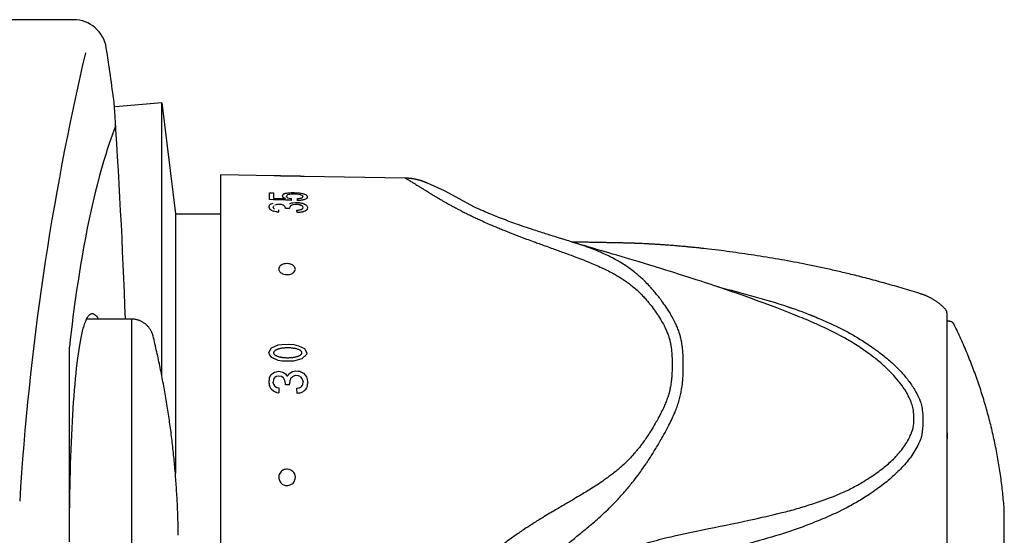
# Model space of a CAD drawing. Units: millimetres. Extents: x 7 to 203, y 5 to 291.
# Drawn here: x 126 to 155, y 194 to 210 of the extents above; entities that cross this region are included whole.
import ezdxf

# ---------------------------------------------------------------- set-up
doc = ezdxf.new("R2010")
doc.units = ezdxf.units.MM
for name, color, linetype in [('MDS_Layer_11', 7, 'Continuous'), ('MDS_Layer_14', 7, 'Continuous'), ('MDS_Layer_5', 7, 'Continuous'), ('MDS_Layer_6', 7, 'Continuous')]:
    doc.layers.add(name, color=color, linetype=linetype)

msp = doc.modelspace()

# ---------------------------------------------------------------- linework, layer by layer
at = {"layer": 'MDS_Layer_11', "color": 7, "linetype": 'Continuous'}
for p, q in [((133.4861, 204.8473), (131.8701, 204.8755)), ((131.8701, 204.8755), (131.8701, 182.5422)), ((137.4206, 204.7787), (134.3861, 204.8316)), ((137.8462, 204.7157), (137.8484, 204.7151)), ((137.8512, 204.7143), (137.8515, 204.7142)), ((137.8515, 204.7142), (137.852, 204.7141)), ((137.8527, 204.7139), (137.8527, 204.7139)), ((137.8538, 204.7136), (137.8538, 204.7135)), ((137.8552, 204.7131), (137.8552, 204.7131)), ((137.8569, 204.7126), (137.8569, 204.7126)), ((137.859, 204.712), (137.859, 204.712)), ((137.8614, 204.7113), (137.8615, 204.7113)), ((137.8643, 204.7105), (137.8643, 204.7105)), ((137.8675, 204.7095), (137.8675, 204.7095)), ((137.8705, 204.7086), (137.8705, 204.7086)), ((137.8738, 204.7076), (137.8739, 204.7076)), ((137.8775, 204.7065), (137.8775, 204.7065)), ((137.9012, 204.6992), (137.9012, 204.6992)), ((137.9051, 204.6979), (137.9051, 204.6979)), ((137.9092, 204.6966), (137.9092, 204.6966)), ((137.9135, 204.6952), (137.9136, 204.6952)), ((137.9181, 204.6937), (137.9181, 204.6937)), ((137.9228, 204.6922), (137.9228, 204.6922)), ((137.9278, 204.6905), (137.9278, 204.6905)), ((137.9331, 204.6887), (137.9331, 204.6887)), ((137.9387, 204.6868), (137.9388, 204.6868)), ((133.8591, 204.2098), (133.8509, 204.2382)), ((133.8528, 204.241), (133.8591, 204.2503)), ((133.8591, 204.2098), (133.8861, 204.1871)), ((133.8623, 204.2551), (133.8782, 204.2783)), ((133.8861, 204.1871), (133.9302, 204.1754)), ((134.3472, 204.3139), (134.3472, 204.3112)), ((133.3376, 203.9691), (133.3376, 203.9696)), ((133.3854, 204.0045), (133.3854, 204.0045)), ((133.395, 204.0115), (133.395, 204.0116)), ((133.8235, 204.1206), (133.8235, 204.1207)), ((133.9196, 204.1153), (133.9196, 204.1178)), ((133.9302, 204.1754), (133.9756, 204.1715)), ((133.9756, 204.1715), (134.0018, 204.1659)), ((133.991, 204.1156), (134.0018, 204.1153)), ((134.0018, 204.1182), (134.0018, 204.1659)), ((134.0456, 204.0375), (134.0456, 204.0411)), ((134.1267, 203.9879), (134.1267, 203.9885)), ((134.2356, 203.9787), (134.2356, 203.9792)), ((133.3386, 203.8596), (133.3386, 203.8593)), ((133.4544, 203.7878), (133.4653, 203.7834)), ((133.4653, 203.7834), (133.4653, 203.7832)), ((133.4967, 203.7832), (133.4967, 203.7834)), ((133.4979, 203.7747), (133.4979, 203.7764)), ((133.5039, 203.7832), (133.5039, 203.7834)), ((133.505, 203.7747), (133.505, 203.7748)), ((133.5459, 203.7637), (133.5459, 203.7661)), ((133.5586, 203.7633), (133.5586, 203.7653)), ((133.5594, 203.7652), (133.623, 203.7613)), ((133.623, 203.7613), (133.622, 203.8302)), ((133.8561, 203.8678), (133.8561, 203.8682)), ((133.8808, 203.8674), (133.8808, 203.8682)), ((133.8954, 203.8672), (133.8954, 203.8678)), ((133.9317, 203.8667), (133.9317, 203.8674)), ((133.9443, 203.8667), (133.9443, 203.8672)), ((133.9447, 203.8667), (133.9447, 203.8672)), ((133.9466, 203.8665), (133.9468, 203.8792)), ((134.2119, 203.8173), (134.2119, 203.8201)), ((134.2129, 203.7452), (134.2129, 203.7459)), ((142.421, 202.8649), (142.8, 202.7502)), ((153.7035, 186.6999), (153.7035, 200.718)), ((153.7666, 200.4755), (153.7035, 200.4755)), ((133.7152, 199.7805), (133.9257, 199.7844)), ((133.9257, 199.7844), (134.0733, 199.7749)), ((134.0733, 199.7749), (134.2162, 199.742)), ((133.3854, 198.8619), (133.3854, 198.8619)), ((133.395, 198.8787), (133.395, 198.8788)), ((133.4525, 198.9194), (133.4525, 198.9192)), ((133.8184, 198.8936), (133.8594, 198.8348)), ((133.911, 198.883), (133.8962, 198.838)), ((133.9447, 198.9078), (133.9447, 198.9081)), ((133.8561, 198.5652), (133.8561, 198.5653)), ((133.8594, 198.8348), (133.8962, 198.838)), ((133.8808, 198.5652), (133.8808, 198.5653)), ((133.8954, 198.5651), (133.8954, 198.5653)), ((133.9466, 198.565), (133.9468, 198.5929)), ((134.2536, 198.8182), (134.2809, 198.8049)), ((133.3386, 198.5332), (133.3386, 198.5326)), ((133.5586, 198.3327), (133.5586, 198.3361)), ((133.5594, 198.3359), (133.623, 198.3294)), ((134.2129, 198.3097), (134.2129, 198.3121)), ((153.7035, 197.1268), (153.7035, 196.9398)), ((142.7758, 195.2993), (142.7574, 195.2882)), ((155.4254, 192.6375), (155.4254, 194.7803))]:
    msp.add_line(p, q, dxfattribs=at)
for points in [[(137.8515, 204.7142), (137.8514, 204.7142), (137.8512, 204.7143), (137.8501, 204.7146), (137.8484, 204.7151), (137.8462, 204.7157), (137.8435, 204.7165), (137.8403, 204.7174), (137.8365, 204.7184), (137.833, 204.7194), (137.8291, 204.7205), (137.825, 204.7216), (137.8206, 204.7228), (137.8159, 204.724), (137.8037, 204.7272), (137.7908, 204.7304), (137.7822, 204.7325), (137.7738, 204.7345), (137.7698, 204.7354)], [(138.6051, 204.3975), (138.0908, 204.6271), (138.0802, 204.6317), (138.0695, 204.6363), (138.0587, 204.6409), (138.0478, 204.6455), (138.0389, 204.6491), (138.0296, 204.6529), (138.0199, 204.6568), (138.0097, 204.6608), (137.999, 204.6649), (137.9878, 204.6692), (137.979, 204.6724), (137.9699, 204.6758), (137.9605, 204.6792), (137.9507, 204.6826), (137.9446, 204.6848), (137.9387, 204.6868), (137.9331, 204.6887), (137.9278, 204.6905), (137.9228, 204.6922), (137.9181, 204.6937), (137.9135, 204.6952), (137.9092, 204.6966), (137.9051, 204.6979), (137.9012, 204.6992), (137.8968, 204.7006), (137.8926, 204.7019), (137.8887, 204.7031), (137.885, 204.7043), (137.8815, 204.7053), (137.8775, 204.7065), (137.8739, 204.7076), (137.8705, 204.7086), (137.8675, 204.7095), (137.8643, 204.7105), (137.8615, 204.7113), (137.859, 204.712), (137.8569, 204.7126), (137.8552, 204.7131), (137.8538, 204.7135), (137.8527, 204.7139), (137.852, 204.7141), (137.8515, 204.7142)], [(133.991, 204.1156), (133.9559, 204.1167), (133.9424, 204.1171), (133.9196, 204.1178), (133.904, 204.1182), (133.8684, 204.1193), (133.8591, 204.1196), (133.8509, 204.1199), (133.8266, 204.1206), (133.8235, 204.1207), (133.7754, 204.1222), (133.7503, 204.1229), (133.7417, 204.1232), (133.4647, 204.1316), (133.3376, 204.1355), (133.3376, 204.2524), (133.3376, 204.3377), (133.4647, 204.3356), (133.4647, 204.2503), (133.4647, 204.18), (133.7417, 204.1719), (133.7503, 204.1716), (133.7754, 204.1709), (133.8235, 204.1695)], [(133.8235, 204.3213), (133.8266, 204.3226), (133.8509, 204.3265)], [(133.8509, 204.3265), (133.8591, 204.3278), (133.8684, 204.3293), (133.904, 204.3349), (133.9196, 204.3374), (133.9424, 204.341), (133.9559, 204.3415), (133.991, 204.3427), (134.0018, 204.343), (134.0826, 204.3458), (134.087, 204.3459)], [(134.3327, 204.2505), (134.33, 204.2548), (134.2897, 204.2715), (134.2736, 204.2781), (134.2635, 204.2798), (134.2313, 204.2849), (134.228, 204.2854), (134.1816, 204.2929), (134.0875, 204.2974), (134.0826, 204.2977), (134.0018, 204.296), (133.991, 204.2959), (133.9559, 204.2903), (133.9424, 204.2882), (133.8782, 204.2783)], [(134.087, 204.3459), (134.228, 204.3369), (134.2313, 204.3363), (134.2635, 204.3301)], [(134.4553, 204.164), (134.4482, 204.1607), (134.3738, 204.1267), (134.3611, 204.1245), (134.3472, 204.1221), (134.3327, 204.1196), (134.33, 204.1192), (134.2897, 204.1122), (134.2736, 204.1095), (134.2635, 204.1078), (134.2313, 204.1067), (134.228, 204.1065), (134.1877, 204.1053), (134.1877, 204.165), (134.228, 204.168), (134.2313, 204.1683), (134.2635, 204.1737), (134.2736, 204.1755), (134.2897, 204.1782), (134.33, 204.1974), (134.3327, 204.1986), (134.3472, 204.2262)], [(134.2635, 204.3301), (134.2736, 204.3282), (134.2897, 204.3251), (134.33, 204.3172)], [(134.33, 204.3173), (134.3327, 204.3167), (134.3472, 204.3139)], [(134.3472, 204.3139), (134.3611, 204.3112), (134.3738, 204.3057), (134.4482, 204.2728), (134.4553, 204.2618), (134.4818, 204.2198), (134.4553, 204.164)], [(140.7387, 203.4082), (140.6818, 203.4286), (140.6255, 203.4489), (140.5697, 203.4693), (140.5145, 203.4897), (140.431, 203.5209), (140.3489, 203.552), (140.2872, 203.5757), (140.2264, 203.5994), (140.1645, 203.6238), (140.1037, 203.6481), (140.0461, 203.6715), (139.9897, 203.6946), (139.9294, 203.7197), (139.8723, 203.7439), (139.8164, 203.7679), (139.7614, 203.7918), (139.7014, 203.8183), (139.6425, 203.8446), (139.5908, 203.868), (139.5401, 203.8914), (139.505, 203.9076), (138.6051, 204.3975)], [(133.337, 203.9684), (133.3374, 203.9696), (133.3854, 204.0045), (133.395, 204.0115), (133.4525, 204.0283)], [(133.4626, 203.9468), (133.4626, 203.9464), (133.4527, 203.9109)], [(133.4635, 203.8843), (133.465, 203.8805), (133.4967, 203.8589)], [(133.9466, 203.8665), (133.9339, 203.8667), (133.8972, 203.8672), (133.8823, 203.8674), (133.858, 203.8678), (133.8228, 203.8682), (133.8208, 203.8832), (133.8204, 203.8862), (133.804, 203.9265), (133.7635, 203.9618), (133.7406, 203.969), (133.6993, 203.9821), (133.6256, 203.9878), (133.6211, 203.9883), (133.6197, 203.9882), (133.5562, 203.985), (133.5554, 203.9848), (133.5427, 203.9816), (133.5029, 203.9714)], [(133.9447, 204.0177), (133.9517, 204.0199), (133.9517, 204.0199), (133.9811, 204.0289), (134.009, 204.0375), (134.0456, 204.0411), (134.1213, 204.0488), (134.1258, 204.0485), (134.2085, 204.044), (134.2346, 204.0426), (134.2365, 204.0425), (134.2526, 204.0417), (134.28, 204.0353)], [(134.2536, 203.9751), (134.2375, 203.9787), (134.2356, 203.9792), (134.2094, 203.9851), (134.1267, 203.9885), (134.1223, 203.9879), (134.0465, 203.979), (134.0102, 203.9654), (133.9822, 203.955), (133.9532, 203.9209), (133.9468, 203.8791)], [(134.4716, 203.8383), (134.4525, 203.8208), (134.4186, 203.7895), (134.3714, 203.7736), (134.3523, 203.7672), (134.3438, 203.7643), (134.3352, 203.7613), (134.3301, 203.7597), (134.3073, 203.7563), (134.2842, 203.7529), (134.2569, 203.7488), (134.2409, 203.7464), (134.239, 203.7462), (134.2129, 203.7459), (134.1692, 203.7452), (134.1682, 203.8173), (134.2119, 203.8201), (134.238, 203.8219), (134.2398, 203.822), (134.2558, 203.8258), (134.283, 203.8324), (134.3062, 203.838), (134.3287, 203.8549), (134.3339, 203.8588), (134.3423, 203.8652), (134.3504, 203.9025)], [(134.28, 204.0346), (134.3033, 204.0298), (134.3261, 204.0249), (134.3314, 204.0239), (134.34, 204.022), (134.3486, 204.0202)], [(134.3415, 203.9212), (134.3327, 203.9397), (134.3274, 203.9427), (134.3044, 203.9557), (134.2809, 203.969)], [(134.3486, 204.0195), (134.3678, 204.0151), (134.4156, 203.9884)], [(134.4156, 203.9884), (134.4503, 203.9689), (134.4702, 203.931), (134.4841, 203.9044), (134.4716, 203.8383)], [(133.4544, 203.7878), (133.398, 203.811), (133.3882, 203.8151), (133.339, 203.8593), (133.3386, 203.8596)], [(133.5594, 203.7652), (133.5586, 203.7653), (133.5459, 203.7661), (133.5058, 203.7747), (133.505, 203.7748), (133.4979, 203.7764), (133.4664, 203.7832), (133.4653, 203.7834)], [(142.342, 202.8895), (142.2865, 202.9066), (142.2305, 202.9238), (142.1965, 202.9342), (142.1623, 202.9447), (142.1281, 202.9552), (142.0939, 202.9657), (142.0596, 202.9762), (142.0253, 202.9868), (141.986, 202.9989), (141.9467, 203.011), (141.9075, 203.0231), (141.8685, 203.0352), (141.8347, 203.0457), (141.801, 203.0562), (141.7675, 203.0666), (141.7341, 203.0771), (141.6863, 203.092), (141.6389, 203.107), (141.5919, 203.1219), (141.5454, 203.1367), (141.4957, 203.1526), (141.4462, 203.1686), (141.397, 203.1845), (141.348, 203.2004), (141.2993, 203.2164), (141.2509, 203.2324), (141.1874, 203.2535), (141.1244, 203.2746), (141.0619, 203.2957), (140.9999, 203.3169), (140.9328, 203.34), (140.8663, 203.3631), (140.8022, 203.3856), (140.7386, 203.4082)], [(143.0547, 202.674), (142.949, 202.7056), (142.8, 202.7502)], [(149.2793, 200.6047), (149.2138, 200.6311), (148.9929, 200.7189), (148.89, 200.7594), (148.7884, 200.799), (148.688, 200.8379), (148.589, 200.876), (148.3971, 200.9489), (148.21, 201.019), (148.0311, 201.0851), (147.8568, 201.1486), (147.6901, 201.2086), (147.5276, 201.2664), (147.3721, 201.321), (147.2204, 201.3736), (147.0743, 201.4238), (146.9319, 201.4721), (146.8245, 201.5083), (146.7188, 201.5436), (146.6148, 201.5782), (146.5126, 201.6121), (146.4119, 201.6452), (146.313, 201.6776), (146.1682, 201.7247), (145.9292, 201.8017), (145.6929, 201.8769), (145.4597, 201.9503), (145.2524, 202.0149), (145.0477, 202.078), (144.9958, 202.0939), (144.9444, 202.1096), (144.7757, 202.161), (144.6111, 202.2108), (144.4507, 202.259), (144.3097, 202.3012), (144.172, 202.3423), (144.0375, 202.3823), (143.9061, 202.4213), (143.7778, 202.4593), (143.6525, 202.4964), (143.6494, 202.4974), (143.6478, 202.4978), (143.5361, 202.5309), (143.4257, 202.5636), (143.3167, 202.596), (143.209, 202.628), (143.0547, 202.674)], [(134.0358, 201.9187), (134.0538, 201.9303), (134.0877, 201.9611), (134.1075, 201.9908), (134.116, 202.0128), (134.12, 202.0371), (134.1183, 202.063), (134.1065, 202.0967), (134.094, 202.1165), (134.0763, 202.1364), (134.066, 202.1456), (134.0314, 202.1693), (134.0062, 202.1818), (133.9778, 202.1925), (133.9495, 202.2002), (133.9251, 202.205), (133.8681, 202.2096), (133.8193, 202.2069), (133.7864, 202.2014), (133.7527, 202.1922), (133.7197, 202.179), (133.6827, 202.1573), (133.6526, 202.13), (133.6377, 202.1098), (133.6241, 202.0785), (133.6205, 202.0579), (133.6209, 202.0363), (133.6252, 202.0162), (133.6314, 201.9998), (133.6547, 201.9643), (133.6835, 201.9373), (133.708, 201.9209), (133.7377, 201.9058), (133.7724, 201.8931), (133.8224, 201.8821), (133.8722, 201.8783), (133.9067, 201.8797), (133.9549, 201.8873), (133.9838, 201.8954), (134.0117, 201.9063), (134.0358, 201.9187)], [(134.4616, 199.5279), (134.4493, 199.4726), (134.3144, 199.3483), (134.0604, 199.2731), (133.7214, 199.2761), (133.6056, 199.3013), (133.4156, 199.3878), (133.3479, 199.4549), (133.3203, 199.5379), (133.4007, 199.674), (133.6056, 199.7661), (133.7152, 199.7805)], [(134.2162, 199.742), (134.389, 199.6589), (134.4616, 199.5279)], [(133.337, 198.7755), (133.3374, 198.7782), (133.3854, 198.8619), (133.395, 198.8787), (133.4525, 198.9192)], [(133.4525, 198.9194), (133.4627, 198.9266), (133.4939, 198.9486), (133.5011, 198.9499), (133.5018, 198.95), (133.5418, 198.9575), (133.5545, 198.96), (133.5552, 198.9601), (133.6187, 198.9721), (133.6201, 198.9723), (133.6245, 198.9732)], [(133.6245, 198.9732), (133.7395, 198.9498)], [(133.7396, 198.9499), (133.8184, 198.8936)], [(133.911, 198.883), (133.9443, 198.9078), (133.9448, 198.9082)], [(133.9448, 198.9082), (134.009, 198.9566), (134.0456, 198.9664), (134.1213, 198.9869), (134.1258, 198.9863), (134.2085, 198.9782), (134.2346, 198.9757), (134.2365, 198.9755), (134.2526, 198.9739), (134.28, 198.9597)], [(134.28, 198.9597), (134.3033, 198.9478), (134.3261, 198.9359), (134.3314, 198.9333), (134.34, 198.9288), (134.3486, 198.9244)], [(134.3486, 198.9244), (134.3678, 198.9145), (134.4156, 198.8537)], [(134.4156, 198.8537), (134.4503, 198.8096), (134.4702, 198.7236), (134.4841, 198.6641), (134.4716, 198.5175)], [(133.4626, 198.7296), (133.4626, 198.7297), (133.4527, 198.6497)], [(133.9466, 198.565), (133.9339, 198.565), (133.8972, 198.5651), (133.8823, 198.5652), (133.858, 198.5652), (133.8228, 198.5653), (133.8208, 198.5983), (133.8204, 198.605), (133.804, 198.6946), (133.7635, 198.7735), (133.7406, 198.7893), (133.6993, 198.8182), (133.6256, 198.8292), (133.6211, 198.8301), (133.6197, 198.8298), (133.5562, 198.8207), (133.5554, 198.8201), (133.5427, 198.8123), (133.5029, 198.7879), (133.5022, 198.7867), (133.4951, 198.7766), (133.464, 198.7317), (133.4626, 198.7295), (133.4626, 198.7296)], [(133.4635, 198.591), (133.465, 198.5825), (133.4967, 198.536), (133.5039, 198.5255), (133.5047, 198.5248), (133.5047, 198.5249), (133.5448, 198.4971), (133.5576, 198.4885), (133.5584, 198.4883), (133.622, 198.4768), (133.623, 198.3294)], [(134.2536, 198.8182), (134.2375, 198.826), (134.2356, 198.827), (134.2094, 198.8399), (134.1267, 198.8455), (134.1223, 198.8439), (134.0465, 198.8211), (134.0102, 198.7888), (133.9822, 198.7641), (133.9532, 198.6861), (133.9468, 198.5927)], [(134.4716, 198.5175), (134.4525, 198.4789), (134.4186, 198.4104), (134.3714, 198.3751), (134.3523, 198.361), (134.3438, 198.3545), (134.3352, 198.3481), (134.3301, 198.3444), (134.3073, 198.3366), (134.2842, 198.3288), (134.2569, 198.3196), (134.2409, 198.3141), (134.239, 198.3136), (134.2129, 198.3121), (134.1692, 198.3097), (134.1682, 198.4637), (134.2119, 198.4708), (134.238, 198.4753), (134.2398, 198.4757), (134.2558, 198.4844), (134.283, 198.4995), (134.3062, 198.5123), (134.3287, 198.55), (134.3339, 198.5586), (134.3423, 198.5729), (134.3504, 198.6561)], [(134.3415, 198.6978), (134.3327, 198.7394), (134.3274, 198.7461), (134.3044, 198.7751), (134.2809, 198.8049)], [(133.4648, 198.3724), (133.398, 198.4295), (133.3882, 198.4379), (133.339, 198.5326), (133.3386, 198.5332)], [(133.5594, 198.3359), (133.5586, 198.3361), (133.5459, 198.3374), (133.5058, 198.3548), (133.505, 198.355), (133.4979, 198.358), (133.4664, 198.3718), (133.4648, 198.3723)], [(134.1157, 195.7386), (134.1201, 195.7893), (134.1144, 195.8367), (134.1058, 195.8663), (134.0922, 195.8971), (134.073, 195.9279), (134.0477, 195.9573), (134.0072, 195.9898), (133.9629, 196.0126), (133.9299, 196.023), (133.8807, 196.0301), (133.8493, 196.0295), (133.8171, 196.0249), (133.7877, 196.0169), (133.7643, 196.0077), (133.7154, 195.9784), (133.6914, 195.9573), (133.6695, 195.9322), (133.6508, 195.9036), (133.6349, 195.869), (133.6259, 195.8383), (133.6205, 195.8), (133.6227, 195.7509), (133.63, 195.7176), (133.6485, 195.6721), (133.6648, 195.6456), (133.6851, 195.6205), (133.7069, 195.5994), (133.7269, 195.584), (133.7774, 195.557), (133.8245, 195.5434), (133.8585, 195.5394), (133.8953, 195.5403), (133.9337, 195.547), (133.9827, 195.5651), (134.0248, 195.5915), (134.0505, 195.6143), (134.0812, 195.6527), (134.0963, 195.6798), (134.1082, 195.7095), (134.1157, 195.7386)]]:
    msp.add_lwpolyline(points, dxfattribs=at)
for points, weights in [([(133.9361, 204.8367), (133.7862, 204.8412), (133.6362, 204.8447), (133.4861, 204.8473)], [1, 0.999958024647, 0.999958024647, 1]), ([(134.3861, 204.8316), (134.2361, 204.8343), (134.0861, 204.8359), (133.9361, 204.8367)], [1, 0.99995796536, 0.99995796536, 1]), ([(137.7698, 204.7354), (137.6552, 204.7621), (137.5383, 204.7766), (137.4206, 204.7787)], [1, 0.996275122836, 0.996275122836, 1]), ([(133.7417, 204.2753), (133.7362, 204.2663), (133.7307, 204.2572), (133.7252, 204.248)], [1, 0.99999513184, 0.99999513184, 1]), ([(133.7252, 204.248), (133.7307, 204.2361), (133.7362, 204.2241), (133.7417, 204.212)], [1, 0.999992161841, 0.999992161841, 1]), ([(133.7503, 204.2894), (133.7474, 204.2848), (133.7446, 204.2801), (133.7417, 204.2753)], [1, 0.999998657522, 0.999998657522, 1]), ([(133.7417, 204.212), (133.7446, 204.2101), (133.7474, 204.2083), (133.7503, 204.2065)], [1, 0.999999861966, 0.999999861966, 1]), ([(133.7754, 204.3005), (133.767, 204.2968), (133.7586, 204.2931), (133.7503, 204.2894)], [1, 0.999999373142, 0.999999373142, 1]), ([(133.7503, 204.2065), (133.7588, 204.201), (133.7672, 204.1955), (133.7757, 204.1899)], [1, 0.999998784922, 0.999998784922, 1]), ([(133.8235, 204.3213), (133.8075, 204.3145), (133.7914, 204.3075), (133.7754, 204.3005)], [1, 0.999996610938, 0.999996610938, 1]), ([(133.7757, 204.1899), (133.7916, 204.1832), (133.8076, 204.1764), (133.8235, 204.1695)], [1, 0.999998671238, 0.999998671238, 1]), ([(134.3327, 204.2505), (134.3375, 204.2425), (134.3424, 204.2344), (134.3472, 204.2262)], [1, 0.999996401532, 0.999996401532, 1]), ([(133.337, 203.968), (133.3318, 203.9506), (133.3266, 203.933), (133.3214, 203.9152)], [1, 0.999988073339, 0.999988073339, 1]), ([(133.3214, 203.9152), (133.3271, 203.8969), (133.3329, 203.8784), (133.3386, 203.8596)], [1, 0.999987795608, 0.999987795608, 1]), ([(133.4635, 203.8843), (133.4599, 203.8933), (133.4563, 203.9021), (133.4527, 203.9109)], [1, 0.999997210491, 0.999997210491, 1]), ([(134.2536, 203.9751), (134.2627, 203.9731), (134.2718, 203.9711), (134.2809, 203.969)], [1, 0.999999967822, 0.999999967822, 1]), ([(134.3415, 203.9212), (134.3445, 203.915), (134.3474, 203.9088), (134.3504, 203.9025)], [1, 0.999998594181, 0.999998594181, 1]), ([(153.6557, 200.8348), (153.4567, 201.0507), (153.2086, 201.2079), (152.9283, 201.2957)], [1, 0.97737079779, 0.97737079779, 1]), ([(153.7035, 200.718), (153.7035, 200.7622), (153.6867, 200.8032), (153.6557, 200.8348)], [1, 0.950406686159, 0.950406686159, 1]), ([(153.9163, 200.3822), (153.8875, 200.4409), (153.832, 200.4755), (153.7666, 200.4755)], [0.75, 0.674263980054, 0.674263980054, 0.75]), ([(155.4254, 194.7803), (155.2871, 196.7334), (154.7778, 198.6239), (153.9163, 200.3822)], [0.75, 0.740769310439, 0.740769310439, 0.75]), ([(133.7369, 199.3913), (134.0449, 199.35), (134.3174, 199.4147), (134.3174, 199.5291)], [1, 0.710125715398, 0.710125715398, 1]), ([(133.337, 198.7752), (133.3318, 198.7354), (133.3266, 198.6955), (133.3214, 198.6555)], [1, 0.999988073343, 0.999988073343, 1]), ([(133.3214, 198.6555), (133.3271, 198.6149), (133.3329, 198.5741), (133.3386, 198.5332)], [1, 0.999987795612, 0.999987795612, 1]), ([(133.4635, 198.591), (133.4599, 198.6106), (133.4563, 198.6301), (133.4527, 198.6497)], [1, 0.99999721049, 0.99999721049, 1]), ([(134.3415, 198.6978), (134.3445, 198.6839), (134.3474, 198.67), (134.3504, 198.6561)], [1, 0.999998594245, 0.999998594245, 1])]:
    msp.add_rational_spline(points, weights, degree=3, dxfattribs=at)
for points, knots in [([(137.4206, 204.7787), (137.4208, 204.7786), (137.4214, 204.7784), (137.4277, 204.7763), (137.4386, 204.7713), (137.4552, 204.7629), (137.4772, 204.7508), (137.5067, 204.7338), (137.5434, 204.712), (137.5901, 204.6836), (137.6475, 204.6482), (137.7077, 204.6108), (137.7774, 204.5673), (137.8403, 204.5281), (137.9094, 204.4851), (137.9772, 204.4431), (138.0515, 204.3971), (138.1331, 204.3469), (138.2144, 204.2972), (138.3053, 204.2421), (138.3983, 204.1865), (138.4934, 204.1306), (138.582, 204.0794), (138.6755, 204.0262), (138.7709, 203.9729), (138.881, 203.9128), (138.9905, 203.8542), (139.1166, 203.7886), (139.2487, 203.7218), (139.3783, 203.658), (139.5115, 203.5944), (139.6452, 203.5322), (139.7962, 203.4638), (139.9819, 203.382), (140.1703, 203.3018), (140.3463, 203.2291), (140.5283, 203.1554), (140.7678, 203.0611), (141.0276, 202.9624), (141.2448, 202.8821), (141.4107, 202.8216), (141.5792, 202.7608), (141.8114, 202.6775), (142.0462, 202.5931), (142.3064, 202.4978), (142.5318, 202.4137), (142.7553, 202.3277), (142.948, 202.2506), (143.1328, 202.1732), (143.3139, 202.0924), (143.4915, 202.0074), (143.6463, 201.9274), (143.8076, 201.8365), (143.9308, 201.7603), (144.0527, 201.6783), (144.1611, 201.6), (144.2926, 201.4954), (144.3994, 201.4006), (144.4972, 201.3062), (144.582, 201.2186), (144.6714, 201.1185), (144.7469, 201.0282), (144.8345, 200.9179), (144.9236, 200.7975), (145.0254, 200.6476), (145.1145, 200.5045), (145.184, 200.3791), (145.2406, 200.2659), (145.2864, 200.1643), (145.3298, 200.0494), (145.3591, 199.954), (145.3813, 199.8679), (145.3996, 199.7814), (145.4184, 199.6637), (145.4338, 199.5095), (145.4405, 199.3364), (145.4412, 199.2265), (145.4415, 199.0852), (145.4398, 198.9685), (145.4306, 198.8004), (145.4174, 198.6615), (145.3977, 198.5287), (145.368, 198.3889), (145.3326, 198.2593), (145.2864, 198.1225), (145.2408, 198.0078), (145.1842, 197.8779), (145.1153, 197.7333), (145.0261, 197.5629), (144.9244, 197.3815), (144.823, 197.2124), (144.7196, 197.0507), (144.6274, 196.9142), (144.5414, 196.794), (144.4598, 196.6867), (144.3913, 196.6013), (144.303, 196.4963), (144.1995, 196.3811), (144.0577, 196.2365), (143.9241, 196.1121), (143.7861, 195.9936), (143.6669, 195.8976), (143.5536, 195.8115), (143.4429, 195.731), (143.3049, 195.6346), (143.1328, 195.5206), (142.9419, 195.4002), (142.7491, 195.2828), (142.5256, 195.1499), (142.3064, 195.0211), (142.0462, 194.8684), (141.8114, 194.7306), (141.5801, 194.5922), (141.4115, 194.4891), (141.2018, 194.3577), (140.9487, 194.1924), (140.6911, 194.0124), (140.4945, 193.8674), (140.3122, 193.7274), (140.1233, 193.5747), (139.9365, 193.4139), (139.7789, 193.2709), (139.6364, 193.1352), (139.4755, 192.9737), (139.3406, 192.8291), (139.2123, 192.6834), (139.108, 192.5596), (138.9886, 192.41), (138.8584, 192.2372), (138.7215, 192.0426), (138.5832, 191.8306), (138.4549, 191.6185), (138.3545, 191.4394), (138.2609, 191.2631), (138.1894, 191.1206), (138.1057, 190.9445), (138.0273, 190.7704), (137.9519, 190.5899), (137.8832, 190.4147), (137.827, 190.2619), (137.7644, 190.079), (137.7122, 189.9139), (137.66, 189.7329), (137.6168, 189.5693), (137.5766, 189.4003), (137.5365, 189.2121), (137.5032, 189.0301), (137.4735, 188.8366), (137.4534, 188.6776), (137.438, 188.521), (137.4252, 188.3566), (137.4224, 188.2498), (137.4206, 188.1739)], [0, 0, 0, 0, 0.0026078, 0.0082594, 0.0135009, 0.0194664, 0.0270728, 0.0328067, 0.0405934, 0.0493754, 0.0567878, 0.0661248, 0.0730065, 0.0813117, 0.0863536, 0.0937105, 0.1004066, 0.1059971, 0.1141674, 0.1197215, 0.1265021, 0.134178, 0.139157, 0.1438291, 0.1518913, 0.1565053, 0.1630769, 0.1704309, 0.1770361, 0.1837886, 0.1900995, 0.1966398, 0.2029578, 0.2112102, 0.2219693, 0.2279205, 0.2340312, 0.2452295, 0.2579557, 0.2659019, 0.2714556, 0.2778191, 0.2859622, 0.2989281, 0.3054696, 0.3166255, 0.325509, 0.3319269, 0.3396036, 0.3477679, 0.354076, 0.3617491, 0.3675333, 0.3752876, 0.3785192, 0.3847154, 0.3910636, 0.3985496, 0.4019099, 0.4075688, 0.4134164, 0.4183516, 0.4220047, 0.4307029, 0.4367225, 0.444201, 0.4512965, 0.454214, 0.4596277, 0.4648705, 0.4691738, 0.4717778, 0.4756696, 0.4798933, 0.4861557, 0.4943734, 0.5000006, 0.5000006, 0.509451, 0.5146924, 0.519088, 0.5254246, 0.529858, 0.5351301, 0.5403729, 0.5457865, 0.548648, 0.5557995, 0.5631216, 0.5692976, 0.5779958, 0.5840226, 0.5895287, 0.5952869, 0.599477, 0.6035806, 0.6066628, 0.6137135, 0.6195891, 0.627547, 0.6324675, 0.6382517, 0.643209, 0.6470249, 0.6522332, 0.6603976, 0.6680743, 0.6752213, 0.6833757, 0.6945316, 0.7010731, 0.714039, 0.7221821, 0.7284405, 0.7340993, 0.7472983, 0.7591012, 0.76597, 0.7720632, 0.7824106, 0.7905825, 0.7970434, 0.8039803, 0.8105218, 0.8201618, 0.8240369, 0.8302268, 0.8366039, 0.8434957, 0.8522413, 0.8608435, 0.8693546, 0.8776236, 0.8819485, 0.8899294, 0.8940932, 0.9021787, 0.9098033, 0.9145597, 0.9219651, 0.9269938, 0.9350952, 0.9404678, 0.9472608, 0.953411, 0.9594076, 0.9684111, 0.973928, 0.9813421, 0.9864999, 0.9919497, 1, 1, 1, 1]), ([(138.2708, 188.2993), (138.2719, 188.3557), (138.2733, 188.4291), (138.2816, 188.5704), (138.2926, 188.7002), (138.3078, 188.834), (138.3313, 188.9971), (138.3586, 189.1511), (138.3924, 189.3102), (138.4267, 189.4531), (138.4642, 189.5915), (138.5099, 189.7447), (138.5559, 189.8846), (138.6115, 190.0397), (138.6614, 190.1693), (138.7227, 190.3182), (138.7898, 190.4717), (138.8592, 190.6204), (138.9334, 190.7706), (138.9968, 190.8914), (139.08, 191.0402), (139.1698, 191.1904), (139.2849, 191.3666), (139.4099, 191.5413), (139.5348, 191.6994), (139.6548, 191.8377), (139.7658, 191.9555), (139.8636, 192.0511), (139.9844, 192.1619), (140.1123, 192.2693), (140.2646, 192.39), (140.3993, 192.4914), (140.5481, 192.5988), (140.724, 192.7205), (140.9011, 192.8375), (141.0715, 192.9469), (141.2546, 193.0626), (141.4932, 193.2117), (141.7257, 193.359), (141.917, 193.4883), (142.0698, 193.5979), (142.2787, 193.7595), (142.4912, 193.9377), (142.7303, 194.1376), (142.9347, 194.3016), (143.1451, 194.4795), (143.3277, 194.6437), (143.5095, 194.8155), (143.6741, 194.979), (143.8063, 195.1183), (143.9123, 195.2347), (144.021, 195.3584), (144.1355, 195.4942), (144.2684, 195.6584), (144.3975, 195.8256), (144.5349, 196.0131), (144.6355, 196.1575), (144.7216, 196.2862), (144.7884, 196.389), (144.8684, 196.5159), (144.953, 196.6536), (145.0442, 196.8061), (145.1472, 196.9836), (145.2489, 197.1669), (145.3517, 197.3632), (145.4425, 197.5484), (145.5131, 197.7077), (145.5714, 197.8529), (145.6185, 197.9835), (145.6664, 198.1416), (145.7031, 198.2922), (145.7337, 198.4537), (145.7537, 198.6047), (145.7667, 198.7588), (145.7753, 198.9414), (145.7761, 199.0611), (145.7761, 199.2085), (145.7757, 199.3214), (145.7698, 199.5066), (145.7546, 199.6768), (145.7356, 199.8092), (145.7168, 199.9075), (145.6939, 200.0057), (145.6635, 200.1146), (145.6185, 200.2448), (145.5712, 200.3576), (145.5129, 200.4811), (145.4416, 200.6156), (145.351, 200.7668), (145.2481, 200.9241), (145.1587, 201.0502), (145.0714, 201.1663), (144.9965, 201.262), (144.9082, 201.3695), (144.8251, 201.4657), (144.7294, 201.5707), (144.6254, 201.6774), (144.4977, 201.7972), (144.3927, 201.8878), (144.2749, 201.9833), (144.1562, 202.0725), (144.0012, 202.1784), (143.8528, 202.2704), (143.6827, 202.3654), (143.5095, 202.4524), (143.3335, 202.5325), (143.1509, 202.6088), (142.9405, 202.6893), (142.7303, 202.7634), (142.5251, 202.8322), (142.4082, 202.8692), (142.342, 202.8895)], [0, 0, 0, 0, 0.0113708, 0.0190685, 0.0263537, 0.0368259, 0.0446184, 0.0573356, 0.0658056, 0.0744926, 0.0840875, 0.0916761, 0.1031192, 0.1102221, 0.120682, 0.1274003, 0.1381698, 0.1495904, 0.1554717, 0.1667444, 0.1728532, 0.184533, 0.1965546, 0.208705, 0.2210579, 0.2307923, 0.2397998, 0.2485428, 0.2540163, 0.2676325, 0.2768723, 0.2866704, 0.2957963, 0.3073388, 0.3219543, 0.3305607, 0.3402627, 0.3569339, 0.3755772, 0.3835701, 0.3924099, 0.4039119, 0.4222258, 0.4314655, 0.4472228, 0.4587406, 0.4688356, 0.4796788, 0.4912107, 0.4985673, 0.5039571, 0.5109592, 0.5191292, 0.5260793, 0.5373195, 0.5456188, 0.5555776, 0.5599311, 0.5657273, 0.5716458, 0.5797791, 0.5875563, 0.5960689, 0.6083549, 0.6170783, 0.6274206, 0.6375219, 0.6415636, 0.6492103, 0.6566155, 0.6640622, 0.6703242, 0.6792746, 0.6854832, 0.6928865, 0.7062349, 0.7062349, 0.7141182, 0.7256307, 0.734404, 0.7403212, 0.7457732, 0.7494213, 0.75545, 0.7627948, 0.770379, 0.7744663, 0.7844065, 0.7948835, 0.8033165, 0.8155021, 0.8206199, 0.8275338, 0.8357259, 0.8436536, 0.8483612, 0.8588486, 0.8677421, 0.8764226, 0.8809498, 0.8918131, 0.8999164, 0.9106658, 0.9195031, 0.9309408, 0.9416954, 0.9506864, 0.9631317, 0.9787603, 0.9879245, 1, 1, 1, 1]), ([(149.6029, 200.6645), (149.751, 200.6055), (150.1139, 200.4528), (150.5877, 200.2278), (151.0529, 199.9628), (151.3804, 199.7505), (151.7049, 199.5161), (151.9788, 199.2939), (152.2178, 199.0694), (152.4275, 198.8426), (152.6188, 198.6011), (152.7836, 198.3369), (152.8807, 198.1294), (152.9199, 198.0226), (152.9285, 197.997)], [0, 0, 0, 0, 0.1084438, 0.2713731, 0.3542332, 0.4683858, 0.5418793, 0.630348, 0.7104062, 0.7666538, 0.8432424, 0.922024, 0.9818369, 1, 1, 1, 1]), ([(152.6395, 198.0076), (152.6317, 198.0297), (152.5955, 198.1246), (152.5049, 198.3118), (152.3497, 198.5557), (152.1685, 198.7804), (151.9683, 198.9941), (151.7392, 199.2066), (151.4746, 199.4193), (151.1584, 199.6466), (150.8367, 199.8551), (150.3869, 200.1089), (149.963, 200.3125), (149.5597, 200.4897), (149.3694, 200.5684), (149.2852, 200.6024)], [0, 0, 0, 0, 0.01744, 0.0753075, 0.1515269, 0.2256245, 0.2800427, 0.357497, 0.4430883, 0.5141915, 0.6246314, 0.7047965, 0.8624266, 0.9393587, 1, 1, 1, 1]), ([(152.6395, 197.1314), (152.6703, 197.2318), (152.7131, 197.3425), (152.7008, 197.5132), (152.703, 197.588), (152.7051, 197.6921), (152.6997, 197.8207), (152.6595, 197.948), (152.6395, 198.0076)], [0, 0, 0, 0, 0.3345763, 0.4891311, 0.4891311, 0.5350719, 0.8068296, 1, 1, 1, 1]), ([(152.9283, 197.997), (152.9424, 197.9281), (152.9704, 197.789), (152.9756, 197.6101), (152.9742, 197.5114), (152.973, 197.4362), (152.9798, 197.2729), (152.9505, 197.1123), (152.9283, 196.9852)], [0, 0, 0, 0, 0.1891277, 0.4551978, 0.5001772, 0.5001772, 0.6581103, 1, 1, 1, 1]), ([(140.2428, 189.0061), (140.2466, 189.172), (140.2556, 189.4601), (140.3335, 189.9155), (140.4486, 190.3306), (140.5908, 190.7089), (140.7578, 191.0568), (140.9427, 191.3735), (141.1321, 191.6473), (141.3367, 191.9021), (141.6167, 192.1987), (141.9823, 192.509), (142.4535, 192.8408), (142.9425, 193.1247), (143.4198, 193.3565), (143.8485, 193.5362), (144.2809, 193.6927), (144.8037, 193.8514), (145.5727, 194.0462), (146.6297, 194.2613), (147.7804, 194.4949), (148.7009, 194.7092), (149.3119, 194.8727), (149.8366, 195.043), (150.3341, 195.2227), (150.7959, 195.4283), (151.1078, 195.6039), (151.4268, 195.8011), (151.7378, 196.0174), (152.0677, 196.2995), (152.3514, 196.6088), (152.5344, 196.8895), (152.6155, 197.0689), (152.6373, 197.1248), (152.6397, 197.1313)], [0, 0, 0, 0, 0.0310167, 0.0637064, 0.0896503, 0.1152671, 0.1410444, 0.162658, 0.1840198, 0.2030133, 0.2231897, 0.2590907, 0.2901073, 0.3276467, 0.3611292, 0.3857614, 0.4113847, 0.4439526, 0.4843829, 0.5552629, 0.6412659, 0.7011128, 0.7307586, 0.7596568, 0.8045805, 0.8306458, 0.8561533, 0.8731078, 0.9030856, 0.9299825, 0.9589228, 0.9874303, 0.998532, 1, 1, 1, 1]), ([(152.9286, 196.9851), (152.9259, 196.9774), (152.9023, 196.9122), (152.8148, 196.7033), (152.6203, 196.3875), (152.3215, 196.0367), (151.9772, 195.7164), (151.6555, 195.4688), (151.329, 195.2451), (151.0111, 195.0444), (150.5323, 194.7808), (150.0251, 194.555), (149.4924, 194.3406), (148.8663, 194.1168), (147.9324, 193.8354), (146.7767, 193.5331), (145.7436, 193.2786), (145.0166, 193.0803), (144.5345, 192.9325), (144.1458, 192.7971), (143.7632, 192.646), (143.321, 192.4555), (142.8772, 192.2273), (142.4525, 191.9668), (142.1229, 191.723), (141.8727, 191.5004), (141.6875, 191.3082), (141.5126, 191.0952), (141.3392, 190.8434), (141.1811, 190.5601), (141.0463, 190.2469), (140.9379, 189.8985), (140.8679, 189.5178), (140.8616, 189.2641), (140.86, 189.1201)], [0, 0, 0, 0, 0.0014826, 0.0125842, 0.0410913, 0.0700312, 0.0969276, 0.1269051, 0.1438593, 0.1693664, 0.1954313, 0.2403544, 0.2692521, 0.2988975, 0.3587435, 0.4447453, 0.5156242, 0.556054, 0.5886213, 0.6142442, 0.6388761, 0.6723581, 0.7098969, 0.7409131, 0.7768136, 0.7969897, 0.8159829, 0.8373444, 0.8589577, 0.8847346, 0.910351, 0.9362945, 0.9689837, 1, 1, 1, 1])]:
    msp.add_open_spline(points, degree=3, knots=knots, dxfattribs=at)
for points, weights, knots in [([(152.9283, 201.2957), (151.0332, 201.8891), (149.3941, 202.2369), (146.3061, 202.7014), (144.9308, 202.8112), (143.8267, 202.8328), (143.5757, 202.8375), (143.3295, 202.8421), (142.9408, 202.8493), (142.444, 202.8583)], [0.75, 0.75, 0.75, 0.75, 0.75, 0.75, 0.75, 0.825481812224, 0.908560296416, 1], [0, 0, 0, 0, 0.4822098, 0.5206526, 0.9156642, 0.9562182, 0.9562182, 0.9562182, 1, 1, 1, 1]), ([(134.3174, 199.5291), (134.3174, 199.6571), (133.9976, 199.7211), (133.6777, 199.6571), (133.3578, 199.5931), (133.3578, 199.4652), (133.6777, 199.4012), (133.6964, 199.3974), (133.7162, 199.3941), (133.7369, 199.3913)], [1, 0.666666666667, 0.666666666667, 1, 0.666666666667, 0.666666666667, 1, 0.971547973437, 0.945524500321, 0.921929580652], [0, 0, 0, 0, 0.4795344, 0.4795344, 0.4795344, 0.9590688, 0.9590688, 0.9590688, 1, 1, 1, 1])]:
    msp.add_rational_spline(points, weights, degree=3, knots=knots, dxfattribs=at)
for points in [[(143.9666, 201.7359), (143.9884, 201.7215), (144.01, 201.707), (144.0314, 201.6922)], [(146.7986, 201.517), (147.5499, 201.3219), (148.317, 201.1269), (149.0734, 200.8622)], [(145.0777, 201.1576), (145.0524, 201.1905), (145.0268, 201.2233), (145.0008, 201.2558)], [(145.0201, 200.6537), (145.0528, 200.6036), (145.0844, 200.5527), (145.1148, 200.501)], [(145.3436, 200.7765), (145.3163, 200.8198), (145.2885, 200.8625), (145.26, 200.9046)], [(148.9545, 200.9032), (149.2123, 200.8156), (149.4699, 200.7197), (149.7208, 200.6168)]]:
    msp.add_open_spline(points, degree=3, dxfattribs=at)
at = {"layer": 'MDS_Layer_14', "color": 7, "linetype": 'Continuous'}
for p, q in [((127.4494, 209.5422), (107.8121, 209.5422)), ((127.3283, 193.8508), (127.3283, 199.7016))]:
    msp.add_line(p, q, dxfattribs=at)
for points in [[(128.7201, 206.3517), (128.7196, 206.3504), (128.6675, 206.2134), (128.6162, 206.0736), (128.5657, 205.9311), (128.5161, 205.7859), (128.4672, 205.6377), (128.4191, 205.4866), (128.3562, 205.2809), (128.2947, 205.0703), (128.2347, 204.8547), (128.1688, 204.6064), (128.1046, 204.3518), (128.0422, 204.0912), (127.9815, 203.8245), (127.9225, 203.5516), (127.8652, 203.2728), (127.8095, 202.9879), (127.7556, 202.6971), (127.709, 202.4336), (127.6636, 202.1654), (127.6196, 201.8926), (127.5874, 201.685), (127.5559, 201.4748), (127.525, 201.2617), (127.4949, 201.0462), (127.4654, 200.8282), (127.4366, 200.6077), (127.4085, 200.3848), (127.3811, 200.1595), (127.3544, 199.9317), (127.3283, 199.7016)], [(127.3304, 194.3276), (127.3313, 194.4466), (127.3324, 194.5653), (127.3337, 194.6838), (127.3351, 194.8021), (127.3367, 194.9199), (127.3385, 195.0373), (127.3411, 195.1932), (127.344, 195.3484), (127.3472, 195.5027), (127.3525, 195.7323), (127.3585, 195.9596), (127.3652, 196.1842), (127.3725, 196.4059), (127.3805, 196.6244), (127.3892, 196.8395), (127.3985, 197.051), (127.4086, 197.2585), (127.4192, 197.4619), (127.4306, 197.6609), (127.4426, 197.8553), (127.4553, 198.0449), (127.4686, 198.2294), (127.4827, 198.4086), (127.4973, 198.5824), (127.5127, 198.7506), (127.5287, 198.9128), (127.5454, 199.0691), (127.5627, 199.2191), (127.5806, 199.3628), (127.5992, 199.4999), (127.6184, 199.6303), (127.6383, 199.7539), (127.6587, 199.8705), (127.6798, 199.9799), (127.7014, 200.0821), (127.7236, 200.1769), (127.7464, 200.2643), (127.7697, 200.344), (127.7935, 200.4161), (127.8179, 200.4803), (127.8427, 200.5368), (127.868, 200.5853), (127.8937, 200.6259), (127.9198, 200.6584), (127.9463, 200.683), (127.9732, 200.6994), (128.0004, 200.7077), (128.0278, 200.708), (128.0556, 200.7002), (128.0835, 200.6843), (128.1117, 200.6604), (128.14, 200.6285), (128.1684, 200.5886), (128.1968, 200.5409)]]:
    msp.add_lwpolyline(points, dxfattribs=at)
for centre, radius, start, end in [((127.4494, 208.5422), 1, 8.61758, 89.99999), ((29.567, 193.7082), 100, 7.662641, 8.61757), ((206.8083, 190.0739), 81.1275, 166.837994, 176.471615), ((-66.353, 193.7082), 195.4824, 2.003454, 3.911224)]:
    msp.add_arc(centre, radius, start, end, dxfattribs=at)
at = {"layer": 'MDS_Layer_5', "color": 7, "linetype": 'Continuous'}
for p, q in [((129.1949, 200.5422), (127.8455, 200.5422)), ((129.1949, 200.5422), (129.1949, 193.7089)), ((130.599, 194.0422), (130.599, 194.1988))]:
    msp.add_line(p, q, dxfattribs=at)
for points, weights in [([(129.8426, 200.0337), (129.7667, 200.3446), (129.5149, 200.5422), (129.1949, 200.5422)], [0.803847577293, 0.689435802303, 0.689435802303, 0.803847577293]), ([(130.599, 194.1988), (130.5628, 196.1677), (130.3096, 198.1206), (129.8426, 200.0337)], [0.803847577293, 0.800576587764, 0.800576587764, 0.803847577293])]:
    msp.add_rational_spline(points, weights, degree=3, dxfattribs=at)
at = {"layer": 'MDS_Layer_6', "color": 7, "linetype": 'Continuous'}
for p, q in [((130.1035, 207.0422), (128.7178, 206.921)), ((130.1035, 207.0422), (130.5127, 203.7089)), ((130.1035, 198.8486), (130.1035, 207.0422)), ((130.5127, 203.7089), (131.8701, 203.7089)), ((130.5127, 203.7089), (130.5127, 195.9066))]:
    msp.add_line(p, q, dxfattribs=at)

doc.saveas('drawing.dxf')
